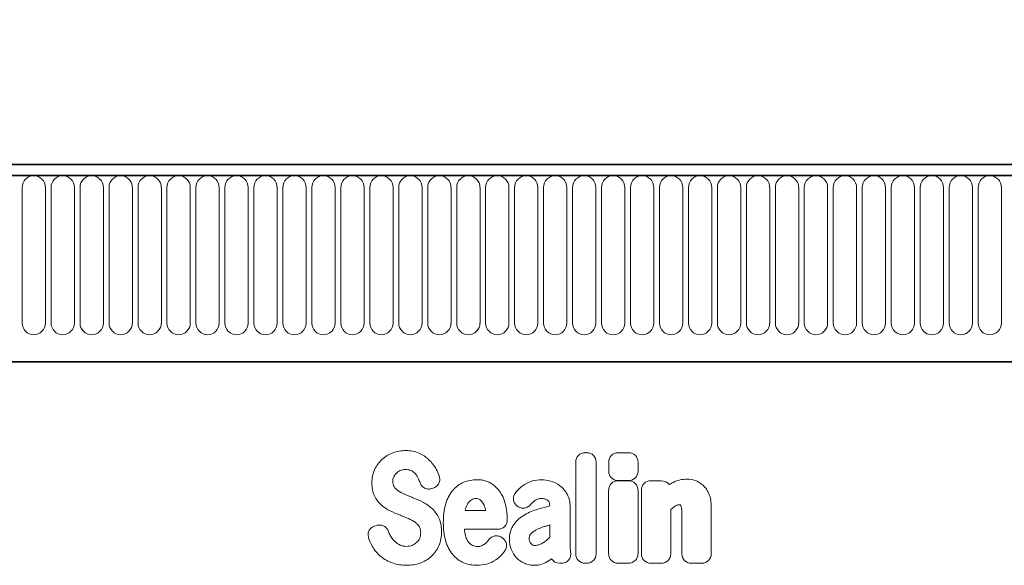
# Model space of a CAD drawing. Units: millimetres. Extents: x 122300 to 139652, y -11960 to 3990.
# Drawn here: x 138310 to 138499, y -7524 to -7420 of the extents above; entities that cross this region are included whole.
import ezdxf

# ---------------------------------------------------------------- set-up
doc = ezdxf.new("R2010")
doc.units = ezdxf.units.MM
doc.header["$LTSCALE"] = 2.5
doc.layers.get('Defpoints').update_dxf_attribs({"color": 10})
doc.layers.add('133308', color=7, linetype='Continuous')
doc.layers.add('TANGENT_EDGES', color=4, linetype='Continuous')
doc.layers.add('SICHTBAR', color=5, linetype='Continuous', lineweight=25)
doc.styles.get("Standard").update_dxf_attribs({"font": 'arial.ttf'})
doc.dimstyles.get("Standard").update_dxf_attribs({"dimscale": 10, "dimtxt": 3.5, "dimasz": 2.4, "dimexe": 1.8, "dimexo": 0, "dimgap": 1, "dimtad": 1, "dimdec": 0, "dimrnd": 0.01, "dimzin": 0, "dimdsep": 46, "dimtxsty": 'Standard', "dimcen": 3, "dimclrd": 256, "dimclre": 256, "dimclrt": 256, "dimadec": 0, "dimazin": 0, "dimtfac": 1, "dimtdec": 0, "dimtix": 1, "dimtmove": 0, "dimatfit": 0, "dimfxl": 1, "dimtolj": 1, "dimtzin": 0, "dimarcsym": 0})

# ---------------------------------------------------------------- blocks, each defined once
blk = doc.blocks.new('*D688')
at = {"layer": 'Defpoints', "color": 0, "transparency": 16777216}
for p in [(138682.56, -7240), (137682.56, -7468.2), (138682.56, -7468.2)]:
    blk.add_point(p, dxfattribs=at)
at = {"layer": 'SICHTBAR', "lineweight": -2, "transparency": 16777216}
for p, q in [((137682.56, -7468.2), (137682.56, -7222)), ((138682.56, -7468.2), (138682.56, -7222)), ((137732.56, -7240), (138632.56, -7240))]:
    blk.add_line(p, q, dxfattribs=at)
at = {"layer": 'SICHTBAR', "transparency": 16777216}
for points in [[(137732.56, -7231.67), (137732.56, -7248.33), (137682.56, -7240)], [(138632.56, -7231.67), (138632.56, -7248.33), (138682.56, -7240)]]:
    blk.add_solid(points, dxfattribs=at)
at = {"layer": 'SICHTBAR', "transparency": 16777216, "insert": (138182.56, -7143.52), "char_height": 70, "attachment_point": 2}
blk.add_mtext('\\A1;1000', dxfattribs=at)
blk = doc.blocks.new('1031033-M_D_FRONT VIEW')
at = {"layer": '133308', "color": 0, "linetype": 'Continuous', "lineweight": 35}
for p, q in [((1871.62, 1282.62), (873.62, 1282.62)), ((1872.12, 1280.49), (873.12, 1280.49)), ((903.62, 1244.82), (1742.62, 1244.82))]:
    blk.add_line(p, q, dxfattribs=at)
at = {"layer": 'TANGENT_EDGES', "color": 0, "linetype": 'Continuous', "lineweight": 18}
for p, q in [((873.62, 1280.49), (1871.62, 1280.49)), ((1500.81, 1278.24), (1500.81, 1252.24)), ((1505.28, 1252.24), (1505.28, 1278.24)), ((1506.36, 1278.24), (1506.36, 1252.24)), ((1510.83, 1252.24), (1510.83, 1278.24)), ((1511.91, 1278.24), (1511.91, 1252.24)), ((1516.38, 1252.24), (1516.38, 1278.24)), ((1517.46, 1278.24), (1517.46, 1252.24)), ((1521.93, 1252.24), (1521.93, 1278.24)), ((1523.01, 1278.24), (1523.01, 1252.24)), ((1527.48, 1252.24), (1527.48, 1278.24)), ((1528.56, 1278.24), (1528.56, 1252.24)), ((1533.03, 1252.24), (1533.03, 1278.24)), ((1534.11, 1278.24), (1534.11, 1252.24)), ((1538.58, 1252.24), (1538.58, 1278.24)), ((1539.66, 1278.24), (1539.66, 1252.24)), ((1544.13, 1252.24), (1544.13, 1278.24)), ((1545.21, 1278.24), (1545.21, 1252.24)), ((1549.68, 1252.24), (1549.68, 1278.24)), ((1550.76, 1278.24), (1550.76, 1252.24)), ((1555.23, 1252.24), (1555.23, 1278.24)), ((1556.31, 1278.24), (1556.31, 1252.24)), ((1560.78, 1252.24), (1560.78, 1278.24)), ((1561.86, 1278.24), (1561.86, 1252.24)), ((1566.33, 1252.24), (1566.33, 1278.24)), ((1567.41, 1278.24), (1567.41, 1252.24)), ((1571.88, 1252.24), (1571.88, 1278.24)), ((1572.96, 1278.24), (1572.96, 1252.24)), ((1577.43, 1252.24), (1577.43, 1278.24)), ((1578.51, 1278.24), (1578.51, 1252.24)), ((1582.98, 1252.24), (1582.98, 1278.24)), ((1584.06, 1278.24), (1584.06, 1252.24)), ((1588.53, 1252.24), (1588.53, 1278.24)), ((1589.61, 1278.24), (1589.61, 1252.24)), ((1594.08, 1252.24), (1594.08, 1278.24)), ((1595.16, 1278.24), (1595.16, 1252.24)), ((1599.63, 1252.24), (1599.63, 1278.24)), ((1600.71, 1278.24), (1600.71, 1252.24)), ((1605.18, 1252.24), (1605.18, 1278.24)), ((1606.26, 1278.24), (1606.26, 1252.24)), ((1610.73, 1252.24), (1610.73, 1278.24)), ((1611.81, 1278.24), (1611.81, 1252.24)), ((1616.28, 1252.24), (1616.28, 1278.24)), ((1617.36, 1278.24), (1617.36, 1252.24)), ((1621.83, 1252.24), (1621.83, 1278.24)), ((1622.91, 1278.24), (1622.91, 1252.24)), ((1627.38, 1252.24), (1627.38, 1278.24)), ((1628.46, 1278.24), (1628.46, 1252.24)), ((1632.93, 1252.24), (1632.93, 1278.24)), ((1634.01, 1278.24), (1634.01, 1252.24)), ((1638.48, 1252.24), (1638.48, 1278.24)), ((1639.56, 1278.24), (1639.56, 1252.24)), ((1644.03, 1252.24), (1644.03, 1278.24)), ((1645.11, 1278.24), (1645.11, 1252.24)), ((1649.58, 1252.24), (1649.58, 1278.24)), ((1650.66, 1278.24), (1650.66, 1252.24)), ((1655.13, 1252.24), (1655.13, 1278.24)), ((1656.21, 1278.24), (1656.21, 1252.24)), ((1660.68, 1252.24), (1660.68, 1278.24)), ((1661.76, 1278.24), (1661.76, 1252.24)), ((1666.23, 1252.24), (1666.23, 1278.24)), ((1667.31, 1278.24), (1667.31, 1252.24)), ((1671.78, 1252.24), (1671.78, 1278.24)), ((1672.86, 1278.24), (1672.86, 1252.24)), ((1677.33, 1252.24), (1677.33, 1278.24)), ((1678.41, 1278.24), (1678.41, 1252.24)), ((1682.88, 1252.24), (1682.88, 1278.24)), ((1683.96, 1278.24), (1683.96, 1252.24)), ((1688.43, 1252.24), (1688.43, 1278.24)), ((903.62, 1244.82), (1742.62, 1244.82)), ((1608.69, 1227.42), (1608.96, 1227.42)), ((1614.99, 1227.4), (1616.99, 1227.4)), ((1606.88, 1208.05), (1606.88, 1225.6)), ((1610.78, 1225.6), (1610.78, 1208.05)), ((1613.18, 1223.88), (1613.18, 1225.59)), ((1618.8, 1225.59), (1618.8, 1223.88)), ((1579.54, 1220.62), (1579.28, 1220.54)), ((1616.99, 1222.07), (1614.99, 1222.07)), ((1614.99, 1222.03), (1616.99, 1222.03)), ((1621.26, 1222.03), (1623.26, 1222.03)), ((1613.17, 1208.05), (1613.17, 1220.22)), ((1618.8, 1220.22), (1618.8, 1208.05)), ((1619.44, 1208.05), (1619.44, 1220.22)), ((1595.71, 1217.16), (1595.68, 1217.18)), ((1601.89, 1217.2), (1601.89, 1217.22)), ((1605.79, 1217), (1605.79, 1210.25)), ((1632.83, 1217.02), (1632.83, 1208.05)), ((1585.66, 1216.33), (1589.64, 1216.33)), ((1625.07, 1216.5), (1625.07, 1208.05)), ((1627.2, 1208.05), (1627.2, 1215.54)), ((1568.49, 1213.41), (1568.85, 1213.5)), ((1601.89, 1211.23), (1601.89, 1213.56)), ((1591.94, 1212.73), (1585.53, 1212.73)), ((1592.69, 1211.18), (1592.77, 1211.12)), ((1604.09, 1206.23), (1603.81, 1206.23)), ((1608.96, 1206.23), (1608.69, 1206.23)), ((1616.99, 1206.23), (1614.99, 1206.23)), ((1623.26, 1206.23), (1621.26, 1206.23)), ((1631.01, 1206.23), (1629.01, 1206.23))]:
    blk.add_line(p, q, dxfattribs=at)
for centre, start, end in [((1503.04, 1278.24), 0, 180), ((1508.59, 1278.24), 0, 180), ((1514.14, 1278.24), 0, 180), ((1519.69, 1278.24), 0, 180), ((1525.24, 1278.24), 0, 180), ((1530.79, 1278.24), 0, 180), ((1536.34, 1278.24), 0, 180), ((1541.89, 1278.24), 0, 180), ((1547.44, 1278.24), 0, 180), ((1552.99, 1278.24), 0, 180), ((1558.54, 1278.24), 0, 180), ((1564.09, 1278.24), 0, 180), ((1569.64, 1278.24), 0, 180), ((1575.19, 1278.24), 0, 180), ((1580.74, 1278.24), 0, 180), ((1586.29, 1278.24), 0, 180), ((1591.84, 1278.24), 0, 180), ((1597.39, 1278.24), 0, 180), ((1602.94, 1278.24), 0, 180), ((1608.49, 1278.24), 0, 180), ((1614.04, 1278.24), 0, 180), ((1619.59, 1278.24), 0, 180), ((1625.14, 1278.24), 0, 180), ((1630.69, 1278.24), 0, 180), ((1636.24, 1278.24), 0, 180), ((1641.79, 1278.24), 0, 180), ((1647.34, 1278.24), 0, 180), ((1652.89, 1278.24), 0, 180), ((1658.44, 1278.24), 0, 180), ((1663.99, 1278.24), 0, 180), ((1669.54, 1278.24), 0, 180), ((1675.09, 1278.24), 0, 180), ((1680.64, 1278.24), 0, 180), ((1686.19, 1278.24), 0, 180), ((1503.04, 1252.24), 180, 0), ((1508.59, 1252.24), 180, 0), ((1514.14, 1252.24), 180, 0), ((1519.69, 1252.24), 180, 0), ((1525.24, 1252.24), 180, 0), ((1530.79, 1252.24), 180, 0), ((1536.34, 1252.24), 180, 0), ((1541.89, 1252.24), 180, 0), ((1547.44, 1252.24), 180, 0), ((1552.99, 1252.24), 180, 0), ((1558.54, 1252.24), 180, 0), ((1564.09, 1252.24), 180, 0), ((1569.64, 1252.24), 180, 0), ((1575.19, 1252.24), 180, 0), ((1580.74, 1252.24), 180, 0), ((1586.29, 1252.24), 180, 0), ((1591.84, 1252.24), 180, 0), ((1597.39, 1252.24), 180, 0), ((1602.94, 1252.24), 180, 0), ((1608.49, 1252.24), 180, 0), ((1614.04, 1252.24), 180, 0), ((1619.59, 1252.24), 180, 0), ((1625.14, 1252.24), 180, 0), ((1630.69, 1252.24), 180, 0), ((1636.24, 1252.24), 180, 0), ((1641.79, 1252.24), 180, 0), ((1647.34, 1252.24), 180, 0), ((1652.89, 1252.24), 180, 0), ((1658.44, 1252.24), 180, 0), ((1663.99, 1252.24), 180, 0), ((1669.54, 1252.24), 180, 0), ((1675.09, 1252.24), 180, 0), ((1680.64, 1252.24), 180, 0), ((1686.19, 1252.24), 180, 0)]:
    blk.add_arc(centre, 2.23, start, end, dxfattribs=at)
for centre, major_axis, ratio, start_param, end_param in [((1609.08, 1225.21), (1.69, -1.69), 0.834817, 2.445979, 3.837206), ((1608.57, 1225.21), (-1.69, -1.69), 0.834817, 2.445979, 3.837206), ((1615.38, 1225.19), (1.69, -1.69), 0.834817, 2.445979, 3.837206), ((1616.6, 1225.19), (-1.69, -1.69), 0.834817, 2.445979, 3.837206), ((1615.38, 1224.28), (1.69, 1.69), 0.834817, 2.445979, 3.837206), ((1616.6, 1224.28), (-1.69, 1.69), 0.834817, 2.445979, 3.837206), ((1615.38, 1219.83), (1.69, -1.69), 0.834817, 2.445979, 3.837206), ((1616.59, 1219.83), (-1.69, -1.69), 0.834817, 2.445979, 3.837206), ((1621.65, 1219.83), (1.69, -1.69), 0.834817, 2.445979, 3.837206), ((1622.87, 1219.83), (-1.69, -1.69), 0.834817, 2.989925, 3.837206), ((1609.08, 1208.44), (1.69, 1.69), 0.834817, 2.445979, 3.837206), ((1608.57, 1208.44), (-1.69, 1.69), 0.834817, 2.445979, 3.837206), ((1615.38, 1208.44), (1.69, 1.69), 0.834817, 2.445979, 3.837206), ((1616.59, 1208.44), (-1.69, 1.69), 0.834817, 2.445979, 3.837206), ((1621.65, 1208.44), (1.69, 1.69), 0.834817, 2.445979, 3.837206), ((1622.87, 1208.44), (-1.69, 1.69), 0.834817, 2.445979, 3.837206), ((1629.4, 1208.44), (1.69, 1.69), 0.834817, 2.445979, 3.837206), ((1630.62, 1208.44), (-1.69, 1.69), 0.834817, 2.445979, 3.837206), ((1604.16, 1208.44), (1.57, 1.76), 0.848038, 2.868739, 3.789263)]:
    blk.add_ellipse(centre, major_axis=major_axis, ratio=ratio, start_param=start_param, end_param=end_param, dxfattribs=at)
for points, knots in [([(1568.34, 1224.14), (1568.5, 1224.51), (1568.71, 1224.87), (1569.18, 1225.53), (1569.45, 1225.84), (1569.75, 1226.12)], [0, 0, 0, 0, 0.5, 0.5, 1, 1, 1, 1]), ([(1569.75, 1226.12), (1570.05, 1226.39), (1570.38, 1226.64), (1571.08, 1227.06), (1571.45, 1227.24), (1571.83, 1227.38)], [0, 0, 0, 0, 0.5, 0.5, 1, 1, 1, 1]), ([(1571.83, 1227.38), (1572.23, 1227.53), (1572.64, 1227.64), (1573.48, 1227.78), (1573.91, 1227.81), (1574.33, 1227.81)], [0, 0, 0, 0, 0.5, 0.5, 1, 1, 1, 1]), ([(1574.33, 1227.81), (1574.76, 1227.81), (1575.17, 1227.78), (1576, 1227.62), (1576.4, 1227.5), (1576.79, 1227.34)], [0, 0, 0, 0, 0.5, 0.5, 1, 1, 1, 1]), ([(1576.79, 1227.34), (1577.15, 1227.19), (1577.5, 1227.01), (1578.15, 1226.58), (1578.46, 1226.34), (1578.74, 1226.07)], [0, 0, 0, 0, 0.5, 0.5, 1, 1, 1, 1]), ([(1567.82, 1221.59), (1567.82, 1222.03), (1567.86, 1222.46), (1568.03, 1223.32), (1568.16, 1223.74), (1568.34, 1224.14)], [0, 0, 0, 0, 0.5, 0.5, 1, 1, 1, 1]), ([(1572.01, 1222.76), (1571.94, 1222.63), (1571.89, 1222.48), (1571.83, 1222.19), (1571.82, 1222.04), (1571.82, 1221.89)], [0, 0, 0, 0, 0.5, 0.5, 1, 1, 1, 1]), ([(1575.36, 1223.97), (1575.18, 1224.05), (1574.99, 1224.1), (1574.6, 1224.17), (1574.41, 1224.18), (1574.21, 1224.18)], [0, 0, 0, 0, 0.5, 0.5, 1, 1, 1, 1]), ([(1576.14, 1223.37), (1576.03, 1223.5), (1575.91, 1223.61), (1575.65, 1223.81), (1575.51, 1223.9), (1575.36, 1223.97)], [0, 0, 0, 0, 0.5, 0.5, 1, 1, 1, 1]), ([(1580.7, 1222.98), (1580.75, 1222.86), (1580.78, 1222.74), (1580.82, 1222.5), (1580.83, 1222.38), (1580.83, 1222.13), (1580.81, 1222.01), (1580.75, 1221.77), (1580.71, 1221.65), (1580.55, 1221.32), (1580.39, 1221.12), (1580.1, 1220.89), (1579.99, 1220.82), (1579.77, 1220.71), (1579.66, 1220.66), (1579.54, 1220.62)], [0, 0, 0, 0, 0.125, 0.125, 0.25, 0.25, 0.375, 0.375, 0.5, 0.5, 0.75, 0.75, 0.875, 0.875, 1, 1, 1, 1]), ([(1625.57, 1221.73), (1625.98, 1221.92), (1626.41, 1222.08), (1627.3, 1222.28), (1627.75, 1222.33), (1628.21, 1222.33)], [0, 0, 0, 0, 0.5, 0.5, 1, 1, 1, 1]), ([(1568.33, 1219.12), (1568.14, 1219.5), (1568.01, 1219.91), (1567.85, 1220.74), (1567.82, 1221.16), (1567.82, 1221.59)], [0, 0, 0, 0, 0.5, 0.5, 1, 1, 1, 1]), ([(1571.82, 1221.89), (1571.82, 1221.72), (1571.83, 1221.55), (1571.9, 1221.22), (1571.97, 1221.06), (1572.06, 1220.92)], [0, 0, 0, 0, 0.5, 0.5, 1, 1, 1, 1]), ([(1579.28, 1220.54), (1579.05, 1220.47), (1578.82, 1220.44), (1578.48, 1220.46), (1578.36, 1220.48), (1578.14, 1220.54), (1578.03, 1220.58), (1577.82, 1220.68), (1577.72, 1220.74), (1577.54, 1220.88), (1577.46, 1220.97), (1577.23, 1221.23), (1577.11, 1221.44), (1577.04, 1221.66)], [0, 0, 0, 0, 0.25, 0.25, 0.375, 0.375, 0.5, 0.5, 0.625, 0.625, 0.75, 0.75, 1, 1, 1, 1]), ([(1583.31, 1220.19), (1583.6, 1220.53), (1583.92, 1220.84), (1584.63, 1221.36), (1585.02, 1221.58), (1585.43, 1221.75)], [0, 0, 0, 0, 0.5, 0.5, 1, 1, 1, 1]), ([(1585.43, 1221.75), (1585.83, 1221.91), (1586.24, 1222.03), (1587.08, 1222.19), (1587.51, 1222.23), (1587.94, 1222.23)], [0, 0, 0, 0, 0.5, 0.5, 1, 1, 1, 1]), ([(1587.94, 1222.23), (1588.21, 1222.23), (1588.47, 1222.22), (1589.01, 1222.15), (1589.27, 1222.1), (1589.79, 1221.95), (1590.04, 1221.86), (1590.52, 1221.63), (1590.75, 1221.5), (1590.97, 1221.34)], [0, 0, 0, 0, 0.25, 0.25, 0.5, 0.5, 0.75, 0.75, 1, 1, 1, 1]), ([(1590.97, 1221.34), (1591.35, 1221.06), (1591.7, 1220.73), (1592.31, 1220.01), (1592.57, 1219.61), (1592.78, 1219.18)], [0, 0, 0, 0, 0.5, 0.5, 1, 1, 1, 1]), ([(1597.04, 1221.3), (1597.52, 1221.62), (1598.04, 1221.86), (1599.15, 1222.16), (1599.71, 1222.23), (1600.28, 1222.23)], [0, 0, 0, 0, 0.5, 0.5, 1, 1, 1, 1]), ([(1603.83, 1221.08), (1604.12, 1220.87), (1604.38, 1220.62), (1604.85, 1220.06), (1605.05, 1219.76), (1605.22, 1219.44)], [0, 0, 0, 0, 0.5, 0.5, 1, 1, 1, 1]), ([(1629.71, 1222.09), (1630, 1222), (1630.28, 1221.87), (1630.8, 1221.57), (1631.04, 1221.38), (1631.26, 1221.18)], [0, 0, 0, 0, 0.5, 0.5, 1, 1, 1, 1]), ([(1631.26, 1221.18), (1631.51, 1220.95), (1631.72, 1220.69), (1632.1, 1220.13), (1632.25, 1219.83), (1632.39, 1219.52)], [0, 0, 0, 0, 0.5, 0.5, 1, 1, 1, 1]), ([(1569.61, 1217.4), (1569.34, 1217.64), (1569.1, 1217.91), (1568.67, 1218.49), (1568.49, 1218.79), (1568.33, 1219.12)], [0, 0, 0, 0, 0.5, 0.5, 1, 1, 1, 1]), ([(1574.17, 1219.42), (1574.32, 1219.35), (1574.47, 1219.29), (1574.63, 1219.23), (1574.78, 1219.16), (1574.93, 1219.1), (1575.09, 1219.04), (1575.35, 1218.93), (1575.62, 1218.82), (1575.88, 1218.71)], [0, 0, 0, 0, 0.000497595, 0.000497595, 0.000497595, 0.000995189, 0.000995189, 0.000995189, 0.001851724, 0.001851724, 0.001851724, 0.001851724]), ([(1581.96, 1217.61), (1582.1, 1218.08), (1582.28, 1218.53), (1582.73, 1219.4), (1582.99, 1219.82), (1583.31, 1220.19)], [0, 0, 0, 0, 0.5, 0.5, 1, 1, 1, 1]), ([(1587.79, 1218.63), (1587.64, 1218.63), (1587.48, 1218.61), (1587.18, 1218.54), (1587.04, 1218.48), (1586.91, 1218.39)], [0, 0, 0, 0, 0.5, 0.5, 1, 1, 1, 1]), ([(1588.52, 1218.41), (1588.41, 1218.49), (1588.3, 1218.54), (1588.05, 1218.61), (1587.92, 1218.63), (1587.79, 1218.63)], [0, 0, 0, 0, 0.5, 0.5, 1, 1, 1, 1]), ([(1595.68, 1217.18), (1595.58, 1217.26), (1595.48, 1217.34), (1595.31, 1217.53), (1595.24, 1217.63), (1595.11, 1217.84), (1595.05, 1217.95), (1594.97, 1218.19), (1594.94, 1218.31), (1594.9, 1218.68), (1594.93, 1218.94), (1595.05, 1219.29), (1595.11, 1219.41), (1595.23, 1219.63), (1595.31, 1219.73), (1595.39, 1219.82)], [0, 0, 0, 0, 0.125, 0.125, 0.25, 0.25, 0.375, 0.375, 0.5, 0.5, 0.75, 0.75, 0.875, 0.875, 1, 1, 1, 1]), ([(1600.28, 1218.63), (1600.05, 1218.63), (1599.81, 1218.6), (1599.36, 1218.46), (1599.15, 1218.35), (1598.96, 1218.2)], [0, 0, 0, 0, 0.5, 0.5, 1, 1, 1, 1]), ([(1601.52, 1218.26), (1601.35, 1218.4), (1601.15, 1218.49), (1600.73, 1218.61), (1600.51, 1218.63), (1600.28, 1218.63)], [0, 0, 0, 0, 0.5, 0.5, 1, 1, 1, 1]), ([(1605.22, 1219.44), (1605.43, 1219.07), (1605.57, 1218.67), (1605.75, 1217.84), (1605.79, 1217.42), (1605.79, 1217)], [0, 0, 0, 0, 0.5, 0.5, 1, 1, 1, 1]), ([(1632.39, 1219.52), (1632.56, 1219.13), (1632.66, 1218.72), (1632.8, 1217.88), (1632.83, 1217.45), (1632.83, 1217.02)], [0, 0, 0, 0, 0.5, 0.5, 1, 1, 1, 1]), ([(1581.5, 1214.03), (1581.5, 1214.64), (1581.52, 1215.24), (1581.67, 1216.44), (1581.78, 1217.03), (1581.96, 1217.61)], [0, 0, 0, 0, 0.5, 0.5, 1, 1, 1, 1]), ([(1598.17, 1217.43), (1598.02, 1217.26), (1597.84, 1217.11), (1597.54, 1216.94), (1597.44, 1216.9), (1597.22, 1216.83), (1597.11, 1216.8), (1596.88, 1216.78), (1596.77, 1216.78), (1596.54, 1216.8), (1596.43, 1216.82), (1596.1, 1216.92), (1595.89, 1217.02), (1595.71, 1217.16)], [0, 0, 0, 0, 0.25, 0.25, 0.375, 0.375, 0.5, 0.5, 0.625, 0.625, 0.75, 0.75, 1, 1, 1, 1]), ([(1599.6, 1216.58), (1599.76, 1216.62), (1599.92, 1216.67), (1600.08, 1216.71), (1600.25, 1216.76), (1600.41, 1216.8), (1600.57, 1216.85), (1600.89, 1216.94), (1601.21, 1217.02), (1601.54, 1217.11), (1601.65, 1217.14), (1601.77, 1217.17), (1601.89, 1217.2)], [0, 0, 0, 0, 0.000500001, 0.000500001, 0.000500001, 0.001003331, 0.001003331, 0.001003331, 0.002006364, 0.002006364, 0.002006364, 0.002370752, 0.002370752, 0.002370752, 0.002370752]), ([(1601.89, 1217.22), (1601.89, 1217.41), (1601.87, 1217.6), (1601.79, 1217.87), (1601.76, 1217.96), (1601.66, 1218.12), (1601.6, 1218.19), (1601.52, 1218.26)], [0, 0, 0, 0, 0.5, 0.5, 0.75, 0.75, 1, 1, 1, 1]), ([(1626.68, 1217.42), (1626.53, 1217.42), (1626.37, 1217.4), (1626.09, 1217.3), (1625.95, 1217.23), (1625.83, 1217.14)], [0, 0, 0, 0, 0.5, 0.5, 1, 1, 1, 1]), ([(1626.9, 1217.39), (1626.9, 1217.39), (1626.9, 1217.39), (1626.9, 1217.39), (1626.9, 1217.39), (1626.9, 1217.39), (1626.9, 1217.39), (1626.9, 1217.39), (1626.9, 1217.39), (1626.9, 1217.39), (1626.9, 1217.39), (1626.9, 1217.39), (1626.9, 1217.39), (1626.9, 1217.39), (1626.9, 1217.39), (1626.9, 1217.39), (1626.9, 1217.39), (1626.89, 1217.39), (1626.89, 1217.39), (1626.89, 1217.39), (1626.89, 1217.39), (1626.89, 1217.39), (1626.89, 1217.39), (1626.89, 1217.39), (1626.89, 1217.39), (1626.89, 1217.39), (1626.89, 1217.39), (1626.88, 1217.4), (1626.88, 1217.4), (1626.88, 1217.4), (1626.88, 1217.4), (1626.88, 1217.4), (1626.88, 1217.4), (1626.88, 1217.4), (1626.88, 1217.4), (1626.88, 1217.4), (1626.87, 1217.4), (1626.87, 1217.4), (1626.87, 1217.4), (1626.87, 1217.4), (1626.87, 1217.4), (1626.87, 1217.4), (1626.87, 1217.4), (1626.86, 1217.4), (1626.86, 1217.4), (1626.86, 1217.4), (1626.86, 1217.4), (1626.86, 1217.4), (1626.86, 1217.4), (1626.85, 1217.4), (1626.85, 1217.4), (1626.85, 1217.4), (1626.85, 1217.4), (1626.85, 1217.4), (1626.84, 1217.4), (1626.84, 1217.4), (1626.84, 1217.4), (1626.84, 1217.41), (1626.84, 1217.41), (1626.84, 1217.41), (1626.84, 1217.41), (1626.83, 1217.41), (1626.83, 1217.41), (1626.83, 1217.41), (1626.83, 1217.41), (1626.82, 1217.41), (1626.82, 1217.41), (1626.82, 1217.41), (1626.82, 1217.41), (1626.82, 1217.41), (1626.81, 1217.41), (1626.81, 1217.41), (1626.81, 1217.41), (1626.81, 1217.41), (1626.8, 1217.41), (1626.8, 1217.41), (1626.8, 1217.41), (1626.8, 1217.41), (1626.79, 1217.41), (1626.79, 1217.41), (1626.79, 1217.41), (1626.79, 1217.41), (1626.78, 1217.41), (1626.78, 1217.41), (1626.78, 1217.41), (1626.78, 1217.41), (1626.77, 1217.41), (1626.77, 1217.41), (1626.77, 1217.41), (1626.77, 1217.41), (1626.76, 1217.41), (1626.76, 1217.41), (1626.76, 1217.41), (1626.76, 1217.42), (1626.75, 1217.42), (1626.75, 1217.42), (1626.74, 1217.42), (1626.74, 1217.42), (1626.73, 1217.42), (1626.73, 1217.42), (1626.73, 1217.42), (1626.73, 1217.42), (1626.72, 1217.42), (1626.72, 1217.42), (1626.72, 1217.42), (1626.72, 1217.42), (1626.71, 1217.42), (1626.71, 1217.42), (1626.71, 1217.42), (1626.7, 1217.42), (1626.7, 1217.42), (1626.69, 1217.42), (1626.69, 1217.42), (1626.69, 1217.42), (1626.69, 1217.42), (1626.68, 1217.42), (1626.68, 1217.42), (1626.68, 1217.42)], [0, 0, 0, 0, 0.0000001933, 0.0000001933, 0.0000001933, 0.0000021348, 0.0000021348, 0.0000021348, 0.0000040764, 0.0000040764, 0.0000040764, 0.0000060179, 0.0000060179, 0.0000060179, 0.0000079594, 0.0000079594, 0.0000079594, 0.0000118426, 0.0000118426, 0.0000118426, 0.0000137841, 0.0000137841, 0.0000137841, 0.0000176672, 0.0000176672, 0.0000176672, 0.0000215504, 0.0000215504, 0.0000215504, 0.0000234918, 0.0000234918, 0.0000234918, 0.0000273749, 0.0000273749, 0.0000273749, 0.000031258, 0.000031258, 0.000031258, 0.000035141, 0.000035141, 0.000035141, 0.000039024, 0.000039024, 0.000039024, 0.0000467906, 0.0000467906, 0.0000467906, 0.0000506736, 0.0000506736, 0.0000506736, 0.0000545566, 0.0000545566, 0.0000545566, 0.0000623229, 0.0000623229, 0.0000623229, 0.0000662059, 0.0000662059, 0.0000662059, 0.0000700889, 0.0000700889, 0.0000700889, 0.0000778552, 0.0000778552, 0.0000778552, 0.0000856214, 0.0000856214, 0.0000856214, 0.0000895044, 0.0000895044, 0.0000895044, 0.0000972705, 0.0000972705, 0.0000972705, 0.0001050367, 0.0001050367, 0.0001050367, 0.0001128028, 0.0001128028, 0.0001128028, 0.0001205689, 0.0001205689, 0.0001205689, 0.000128335, 0.000128335, 0.000128335, 0.0001361011, 0.0001361011, 0.0001361011, 0.0001438672, 0.0001438672, 0.0001438672, 0.0001516332, 0.0001516332, 0.0001516332, 0.000167166, 0.000167166, 0.000167166, 0.0001749321, 0.0001749321, 0.0001749321, 0.0001826981, 0.0001826981, 0.0001826981, 0.0001904642, 0.0001904642, 0.0001904642, 0.0001982302, 0.0001982302, 0.0001982302, 0.0002137627, 0.0002137627, 0.0002137627, 0.0002215288, 0.0002215288, 0.0002215288, 0.0002292948, 0.0002292948, 0.0002292948, 0.0002292948]), ([(1574.81, 1214.79), (1574.66, 1214.86), (1574.5, 1214.92), (1574.35, 1214.99), (1574.19, 1215.05), (1574.04, 1215.12), (1573.88, 1215.18), (1573.63, 1215.28), (1573.38, 1215.39), (1573.12, 1215.49)], [0, 0, 0, 0, 0.000503483, 0.000503483, 0.000503483, 0.001006966, 0.001006966, 0.001006966, 0.001827225, 0.001827225, 0.001827225, 0.001827225]), ([(1579.4, 1216.63), (1579.67, 1216.38), (1579.91, 1216.09), (1580.34, 1215.48), (1580.52, 1215.15), (1580.68, 1214.82)], [0, 0, 0, 0, 0.5, 0.5, 1, 1, 1, 1]), ([(1580.68, 1214.82), (1580.86, 1214.42), (1580.98, 1213.99), (1581.14, 1213.13), (1581.17, 1212.69), (1581.17, 1212.26)], [0, 0, 0, 0, 0.5, 0.5, 1, 1, 1, 1]), ([(1595.05, 1213.71), (1595.32, 1214.08), (1595.63, 1214.41), (1596.31, 1215.02), (1596.69, 1215.29), (1597.09, 1215.52)], [0, 0, 0, 0, 0.5, 0.5, 1, 1, 1, 1]), ([(1627.2, 1215.54), (1627.2, 1215.63), (1627.2, 1215.71), (1627.2, 1215.8), (1627.2, 1215.88), (1627.19, 1215.97), (1627.19, 1216.05), (1627.19, 1216.18), (1627.19, 1216.3), (1627.19, 1216.43)], [0, 0, 0, 0, 0.0002555922, 0.0002555922, 0.0002555922, 0.000511183, 0.000511183, 0.000511183, 0.0008879264, 0.0008879264, 0.0008879264, 0.0008879264]), ([(1567.18, 1211.11), (1567.15, 1211.23), (1567.12, 1211.36), (1567.09, 1211.6), (1567.09, 1211.73), (1567.11, 1211.98), (1567.13, 1212.1), (1567.2, 1212.34), (1567.25, 1212.45), (1567.44, 1212.78), (1567.61, 1212.96), (1567.91, 1213.18), (1568.03, 1213.24), (1568.25, 1213.34), (1568.37, 1213.38), (1568.49, 1213.41)], [0, 0, 0, 0, 0.125, 0.125, 0.25, 0.25, 0.375, 0.375, 0.5, 0.5, 0.75, 0.75, 0.875, 0.875, 1, 1, 1, 1]), ([(1568.85, 1213.5), (1569.07, 1213.55), (1569.3, 1213.57), (1569.75, 1213.51), (1569.96, 1213.45), (1570.26, 1213.28), (1570.35, 1213.22), (1570.53, 1213.07), (1570.6, 1212.99), (1570.82, 1212.73), (1570.92, 1212.52), (1570.99, 1212.31)], [0, 0, 0, 0, 0.25, 0.25, 0.5, 0.5, 0.625, 0.625, 0.75, 0.75, 1, 1, 1, 1]), ([(1576.91, 1213.19), (1576.81, 1213.36), (1576.69, 1213.52), (1576.42, 1213.82), (1576.27, 1213.95), (1576.11, 1214.07)], [0, 0, 0, 0, 0.5, 0.5, 1, 1, 1, 1]), ([(1577.17, 1212.03), (1577.17, 1212.24), (1577.16, 1212.44), (1577.08, 1212.83), (1577.01, 1213.02), (1576.91, 1213.19)], [0, 0, 0, 0, 0.5, 0.5, 1, 1, 1, 1]), ([(1581.96, 1210.46), (1581.78, 1211.04), (1581.67, 1211.63), (1581.52, 1212.83), (1581.5, 1213.43), (1581.5, 1214.03)], [0, 0, 0, 0, 0.5, 0.5, 1, 1, 1, 1]), ([(1593.75, 1214.53), (1593.75, 1214.41), (1593.74, 1214.29), (1593.7, 1214.06), (1593.66, 1213.94), (1593.58, 1213.72), (1593.52, 1213.61), (1593.39, 1213.42), (1593.32, 1213.32), (1593.15, 1213.15), (1593.06, 1213.08), (1592.86, 1212.95), (1592.75, 1212.9), (1592.42, 1212.77), (1592.18, 1212.73), (1591.94, 1212.73)], [0, 0, 0, 0, 0.125, 0.125, 0.25, 0.25, 0.375, 0.375, 0.5, 0.5, 0.625, 0.625, 0.75, 0.75, 1, 1, 1, 1]), ([(1594.16, 1210.73), (1594.16, 1210.99), (1594.18, 1211.25), (1594.24, 1211.78), (1594.29, 1212.04), (1594.43, 1212.55), (1594.53, 1212.8), (1594.75, 1213.27), (1594.89, 1213.49), (1595.05, 1213.71)], [0, 0, 0, 0, 0.25, 0.25, 0.5, 0.5, 0.75, 0.75, 1, 1, 1, 1]), ([(1601.89, 1213.56), (1601.73, 1213.51), (1601.57, 1213.46), (1601.41, 1213.42), (1601.21, 1213.36), (1601.02, 1213.3), (1600.82, 1213.24)], [0, 0, 0, 0, 0.000502862, 0.000502862, 0.000502862, 0.001116947, 0.001116947, 0.001116947, 0.001116947]), ([(1581.17, 1212.26), (1581.17, 1211.8), (1581.13, 1211.34), (1580.96, 1210.45), (1580.83, 1210.01), (1580.65, 1209.59)], [0, 0, 0, 0, 0.5, 0.5, 1, 1, 1, 1]), ([(1585.74, 1211.51), (1585.8, 1211.28), (1585.88, 1211.06), (1586.08, 1210.63), (1586.19, 1210.42), (1586.34, 1210.24)], [0, 0, 0, 0, 0.5, 0.5, 1, 1, 1, 1]), ([(1590.25, 1210.76), (1590.39, 1210.95), (1590.56, 1211.1), (1590.85, 1211.29), (1590.95, 1211.34), (1591.16, 1211.42), (1591.27, 1211.45), (1591.5, 1211.49), (1591.61, 1211.5), (1591.84, 1211.49), (1591.95, 1211.47), (1592.29, 1211.4), (1592.5, 1211.3), (1592.69, 1211.18)], [0, 0, 0, 0, 0.25, 0.25, 0.375, 0.375, 0.5, 0.5, 0.625, 0.625, 0.75, 0.75, 1, 1, 1, 1]), ([(1592.77, 1211.12), (1592.87, 1211.06), (1592.97, 1210.98), (1593.14, 1210.82), (1593.22, 1210.73), (1593.35, 1210.54), (1593.41, 1210.43), (1593.51, 1210.22), (1593.55, 1210.1), (1593.6, 1209.87), (1593.61, 1209.75), (1593.61, 1209.52), (1593.59, 1209.4), (1593.52, 1209.05), (1593.43, 1208.83), (1593.3, 1208.63)], [0, 0, 0, 0, 0.125, 0.125, 0.25, 0.25, 0.375, 0.375, 0.5, 0.5, 0.625, 0.625, 0.75, 0.75, 1, 1, 1, 1]), ([(1598.23, 1211.8), (1598.13, 1211.68), (1598.05, 1211.54), (1597.96, 1211.24), (1597.94, 1211.08), (1597.94, 1210.92)], [0, 0, 0, 0, 0.5, 0.5, 1, 1, 1, 1]), ([(1599.3, 1212.62), (1599.1, 1212.51), (1598.91, 1212.39), (1598.55, 1212.12), (1598.38, 1211.97), (1598.23, 1211.8)], [0, 0, 0, 0, 0.5, 0.5, 1, 1, 1, 1]), ([(1569.52, 1207.53), (1569.19, 1207.81), (1568.88, 1208.11), (1568.33, 1208.78), (1568.09, 1209.13), (1567.87, 1209.51)], [0, 0, 0, 0, 0.5, 0.5, 1, 1, 1, 1]), ([(1573.21, 1209.72), (1573.41, 1209.63), (1573.62, 1209.57), (1574.05, 1209.48), (1574.26, 1209.47), (1574.48, 1209.47)], [0, 0, 0, 0, 0.5, 0.5, 1, 1, 1, 1]), ([(1580.65, 1209.59), (1580.48, 1209.2), (1580.27, 1208.83), (1579.79, 1208.15), (1579.51, 1207.83), (1579.2, 1207.54)], [0, 0, 0, 0, 0.5, 0.5, 1, 1, 1, 1]), ([(1583.31, 1207.88), (1582.99, 1208.25), (1582.73, 1208.66), (1582.28, 1209.53), (1582.1, 1209.99), (1581.96, 1210.46)], [0, 0, 0, 0, 0.5, 0.5, 1, 1, 1, 1]), ([(1586.34, 1210.24), (1586.45, 1210.11), (1586.57, 1209.99), (1586.82, 1209.79), (1586.97, 1209.7), (1587.12, 1209.64)], [0, 0, 0, 0, 0.5, 0.5, 1, 1, 1, 1]), ([(1605.79, 1210.25), (1605.79, 1210.24), (1605.79, 1210.23), (1605.79, 1210.22), (1605.8, 1210.06), (1605.8, 1209.89), (1605.81, 1209.73), (1605.81, 1209.56), (1605.82, 1209.4), (1605.82, 1209.23), (1605.83, 1209.06), (1605.83, 1208.9), (1605.84, 1208.73)], [0, 0, 0, 0, 0.000024904, 0.000024904, 0.000024904, 0.000521725, 0.000521725, 0.000521725, 0.001018546, 0.001018546, 0.001018546, 0.001515368, 0.001515368, 0.001515368, 0.001515368]), ([(1571.76, 1206.28), (1571.35, 1206.42), (1570.96, 1206.59), (1570.21, 1207.01), (1569.85, 1207.26), (1569.52, 1207.53)], [0, 0, 0, 0, 0.5, 0.5, 1, 1, 1, 1]), ([(1579.2, 1207.54), (1578.89, 1207.26), (1578.55, 1207.01), (1577.83, 1206.58), (1577.44, 1206.4), (1577.05, 1206.26)], [0, 0, 0, 0, 0.5, 0.5, 1, 1, 1, 1]), ([(1585.43, 1206.32), (1585.02, 1206.49), (1584.63, 1206.7), (1583.92, 1207.23), (1583.6, 1207.54), (1583.31, 1207.88)], [0, 0, 0, 0, 0.5, 0.5, 1, 1, 1, 1]), ([(1593.3, 1208.63), (1593.07, 1208.28), (1592.81, 1207.95), (1592.22, 1207.36), (1591.9, 1207.1), (1591.55, 1206.87)], [0, 0, 0, 0, 0.5, 0.5, 1, 1, 1, 1]), ([(1605.88, 1208.33), (1605.9, 1208.2), (1605.91, 1208.07), (1605.9, 1207.8), (1605.88, 1207.67), (1605.82, 1207.41), (1605.78, 1207.29), (1605.66, 1207.05), (1605.59, 1206.94), (1605.42, 1206.74), (1605.32, 1206.65), (1605.1, 1206.5), (1604.99, 1206.43), (1604.62, 1206.28), (1604.35, 1206.23), (1604.09, 1206.23)], [0, 0, 0, 0, 0.125, 0.125, 0.25, 0.25, 0.375, 0.375, 0.5, 0.5, 0.625, 0.625, 0.75, 0.75, 1, 1, 1, 1]), ([(1574.46, 1205.84), (1574, 1205.84), (1573.54, 1205.87), (1572.64, 1206.01), (1572.19, 1206.12), (1571.76, 1206.28)], [0, 0, 0, 0, 0.5, 0.5, 1, 1, 1, 1]), ([(1587.94, 1205.84), (1587.51, 1205.84), (1587.08, 1205.88), (1586.24, 1206.03), (1585.83, 1206.16), (1585.43, 1206.32)], [0, 0, 0, 0, 0.5, 0.5, 1, 1, 1, 1]), ([(1591.55, 1206.87), (1591.02, 1206.51), (1590.44, 1206.25), (1589.21, 1205.91), (1588.58, 1205.84), (1587.94, 1205.84)], [0, 0, 0, 0, 0.5, 0.5, 1, 1, 1, 1]), ([(1598.93, 1205.84), (1598.6, 1205.84), (1598.28, 1205.87), (1597.65, 1206), (1597.34, 1206.1), (1597.04, 1206.23)], [0, 0, 0, 0, 0.5, 0.5, 1, 1, 1, 1]), ([(1601.65, 1206.67), (1601.25, 1206.39), (1600.81, 1206.18), (1599.89, 1205.9), (1599.41, 1205.84), (1598.93, 1205.84)], [0, 0, 0, 0, 0.5, 0.5, 1, 1, 1, 1])]:
    blk.add_open_spline(points, degree=3, knots=knots, dxfattribs=at)
for points in [[(1578.74, 1226.07), (1579.3, 1225.54), (1579.77, 1224.91), (1580.14, 1224.23)], [(1580.14, 1224.23), (1580.36, 1223.83), (1580.55, 1223.41), (1580.7, 1222.98)], [(1572.54, 1223.51), (1572.32, 1223.3), (1572.14, 1223.04), (1572.01, 1222.76)], [(1573.31, 1224.01), (1573.03, 1223.89), (1572.77, 1223.73), (1572.54, 1223.51)], [(1574.21, 1224.18), (1573.9, 1224.18), (1573.6, 1224.13), (1573.31, 1224.01)], [(1576.75, 1222.37), (1576.59, 1222.73), (1576.39, 1223.07), (1576.14, 1223.37)], [(1577.04, 1221.66), (1576.95, 1221.89), (1576.85, 1222.13), (1576.75, 1222.37)], [(1628.21, 1222.33), (1628.72, 1222.33), (1629.22, 1222.24), (1629.71, 1222.09)], [(1572.06, 1220.92), (1572.27, 1220.6), (1572.55, 1220.33), (1572.86, 1220.11)], [(1595.39, 1219.82), (1595.87, 1220.38), (1596.43, 1220.88), (1597.04, 1221.3)], [(1600.28, 1222.23), (1600.88, 1222.23), (1601.46, 1222.13), (1602.03, 1221.97)], [(1602.03, 1221.97), (1602.68, 1221.79), (1603.29, 1221.48), (1603.83, 1221.08)], [(1624.75, 1221.29), (1625.02, 1221.45), (1625.29, 1221.59), (1625.57, 1221.73)], [(1572.86, 1220.11), (1573.27, 1219.83), (1573.71, 1219.6), (1574.17, 1219.42)], [(1575.88, 1218.71), (1576.5, 1218.46), (1577.1, 1218.18), (1577.69, 1217.87)], [(1592.78, 1219.18), (1593.22, 1218.33), (1593.49, 1217.39), (1593.62, 1216.44)], [(1571.35, 1216.25), (1570.72, 1216.55), (1570.13, 1216.93), (1569.61, 1217.4)], [(1577.69, 1217.87), (1578.31, 1217.54), (1578.89, 1217.12), (1579.4, 1216.63)], [(1586.2, 1217.68), (1585.98, 1217.33), (1585.83, 1216.95), (1585.72, 1216.56)], [(1586.91, 1218.39), (1586.63, 1218.21), (1586.39, 1217.96), (1586.2, 1217.68)], [(1589.16, 1217.65), (1589, 1217.94), (1588.78, 1218.21), (1588.52, 1218.41)], [(1589.6, 1216.53), (1589.5, 1216.92), (1589.36, 1217.3), (1589.16, 1217.65)], [(1598.96, 1218.2), (1598.67, 1217.97), (1598.41, 1217.71), (1598.17, 1217.43)], [(1625.83, 1217.14), (1625.56, 1216.94), (1625.31, 1216.73), (1625.07, 1216.5)], [(1627.08, 1217.08), (1627.05, 1217.2), (1626.99, 1217.3), (1626.9, 1217.39)], [(1627.19, 1216.43), (1627.18, 1216.65), (1627.15, 1216.87), (1627.08, 1217.08)], [(1573.12, 1215.49), (1572.52, 1215.72), (1571.93, 1215.98), (1571.35, 1216.25)], [(1576.11, 1214.07), (1575.71, 1214.36), (1575.27, 1214.6), (1574.81, 1214.79)], [(1585.72, 1216.56), (1585.7, 1216.49), (1585.68, 1216.41), (1585.66, 1216.33)], [(1589.64, 1216.33), (1589.62, 1216.4), (1589.61, 1216.46), (1589.6, 1216.53)], [(1593.62, 1216.44), (1593.71, 1215.81), (1593.75, 1215.17), (1593.75, 1214.53)], [(1597.09, 1215.52), (1597.88, 1215.97), (1598.73, 1216.32), (1599.6, 1216.58)], [(1600.82, 1213.24), (1600.29, 1213.08), (1599.78, 1212.87), (1599.3, 1212.62)], [(1567.87, 1209.51), (1567.58, 1210.02), (1567.36, 1210.56), (1567.18, 1211.11)], [(1570.99, 1212.31), (1571.08, 1212.05), (1571.19, 1211.8), (1571.32, 1211.56)], [(1571.32, 1211.56), (1571.53, 1211.15), (1571.81, 1210.78), (1572.14, 1210.46)], [(1576.39, 1210.21), (1576.64, 1210.44), (1576.83, 1210.72), (1576.97, 1211.02)], [(1576.97, 1211.02), (1577.11, 1211.34), (1577.17, 1211.69), (1577.17, 1212.03)], [(1585.53, 1212.73), (1585.57, 1212.32), (1585.63, 1211.91), (1585.74, 1211.51)], [(1601.43, 1210.76), (1601.59, 1210.91), (1601.75, 1211.06), (1601.89, 1211.23)], [(1572.14, 1210.46), (1572.45, 1210.15), (1572.81, 1209.9), (1573.21, 1209.72)], [(1574.48, 1209.47), (1574.84, 1209.47), (1575.19, 1209.53), (1575.52, 1209.66)], [(1575.52, 1209.66), (1575.84, 1209.8), (1576.14, 1209.98), (1576.39, 1210.21)], [(1587.12, 1209.64), (1587.44, 1209.5), (1587.79, 1209.44), (1588.14, 1209.44)], [(1588.14, 1209.44), (1588.36, 1209.44), (1588.58, 1209.48), (1588.79, 1209.56)], [(1588.79, 1209.56), (1589.03, 1209.66), (1589.26, 1209.8), (1589.47, 1209.96)], [(1589.47, 1209.96), (1589.7, 1210.14), (1589.91, 1210.34), (1590.09, 1210.56)], [(1590.09, 1210.56), (1590.15, 1210.63), (1590.2, 1210.7), (1590.25, 1210.76)], [(1594.54, 1208.82), (1594.28, 1209.42), (1594.16, 1210.07), (1594.16, 1210.73)], [(1597.94, 1210.92), (1597.94, 1210.76), (1597.97, 1210.61), (1598.03, 1210.46)], [(1598.03, 1210.46), (1598.09, 1210.29), (1598.18, 1210.14), (1598.3, 1210.01)], [(1598.3, 1210.01), (1598.39, 1209.89), (1598.51, 1209.79), (1598.65, 1209.72)], [(1598.65, 1209.72), (1598.76, 1209.66), (1598.88, 1209.64), (1599, 1209.64)], [(1599, 1209.64), (1599.27, 1209.64), (1599.54, 1209.68), (1599.79, 1209.77)], [(1599.79, 1209.77), (1600.09, 1209.87), (1600.38, 1210.01), (1600.65, 1210.17)], [(1600.65, 1210.17), (1600.93, 1210.34), (1601.19, 1210.54), (1601.43, 1210.76)], [(1595.53, 1207.29), (1595.11, 1207.74), (1594.77, 1208.26), (1594.54, 1208.82)], [(1597.04, 1206.23), (1596.48, 1206.48), (1595.96, 1206.84), (1595.53, 1207.29)], [(1605.84, 1208.73), (1605.84, 1208.6), (1605.85, 1208.46), (1605.88, 1208.33)], [(1577.05, 1206.26), (1576.22, 1205.97), (1575.34, 1205.84), (1574.46, 1205.84)], [(1602.25, 1207.1), (1602.05, 1206.95), (1601.85, 1206.81), (1601.65, 1206.67)]]:
    blk.add_open_spline(points, degree=3, dxfattribs=at)

msp = doc.modelspace()

# ---------------------------------------------------------------- block references
at = {"layer": '133308'}
msp.add_blockref('1031033-M_D_FRONT VIEW', (136809.94, -8730.32), dxfattribs=at)

# ---------------------------------------------------------------- dimensions: what is measured, and where the dimension line sits
at = {"layer": 'SICHTBAR'}
dim = msp.add_linear_dim(base=(138682.56, -7240), p1=(137682.56, -7468.2), p2=(138682.56, -7468.2), dimstyle='Standard', override={"dimtxt": 7, "dimasz": 5, "dimgap": 2.5}, dxfattribs=at)
dim.commit()
dim.dimension.update_dxf_attribs({"geometry": '*D688', "text_midpoint": (138182.56, -7240), "dimtype": 160})

doc.saveas('drawing.dxf')
